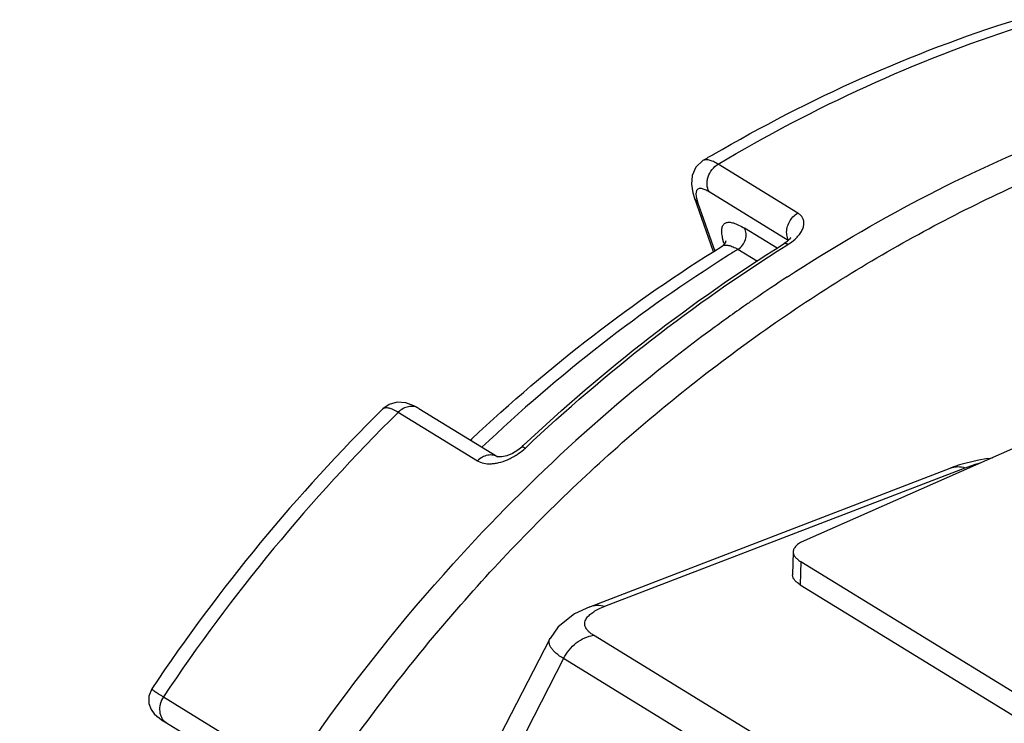
# Paper-space layout '02051-7000_1_3' of a CAD drawing. Units: inches. Extents: x 0 to 34, y 0 to 22.
# Drawn here: x 2.7 to 3.3, y 5.8 to 6.2 of the extents above; entities that cross this region are included whole.
import ezdxf

# ---------------------------------------------------------------- set-up
doc = ezdxf.new("R2010")
doc.units = ezdxf.units.IN
doc.header["$LTSCALE"] = 1.87
doc.header["$MEASUREMENT"] = 0
doc.layers.get('0').update_dxf_attribs({"linetype": 'CONTINUOUS'})
doc.layers.add('ALL_FEATURES', color=7, linetype='CONTINUOUS')
doc.layers.add('FEATURES', color=7, linetype='CONTINUOUS')

psp = doc.layouts.new('02051-7000_1_3')

# ---------------------------------------------------------------- linework, layer by layer
at = {"color": 7, "linetype": 'CONTINUOUS'}
for p, q in [((3.16955, 6.06896), (3.1208, 6.09889)), ((3.10631, 6.07811), (3.11783, 6.04548)), ((3.10843, 6.07496), (3.10632, 6.07809)), ((3.10751, 6.0781), (3.10843, 6.07496)), ((3.16368, 6.05218), (3.11527, 6.0819)), ((3.10843, 6.07496), (3.11881, 6.04552)), ((3.15693, 6.04738), (3.13697, 6.05963)), ((3.12437, 6.05059), (3.12355, 6.05359)), ((3.12317, 6.04866), (3.1232, 6.04867)), ((3.16285, 6.05141), (3.1612, 6.05026)), ((3.1622, 6.04887), (3.16366, 6.04979)), ((3.16223, 6.04879), (3.16366, 6.04979)), ((3.16566, 6.05115), (3.16793, 6.05299)), ((3.11831, 6.04695), (3.11881, 6.04553)), ((3.14495, 6.03931), (3.13289, 6.04671)), ((2.91935, 5.9517), (2.91551, 5.949)), ((2.92496, 5.94692), (2.97344, 5.91715)), ((2.93745, 5.94927), (2.98593, 5.9195)), ((3.31932, 5.93259), (3.17346, 5.86814)), ((3.00053, 5.92561), (2.99823, 5.92371)), ((3.00053, 5.92561), (3.00144, 5.92647)), ((3.00053, 5.92561), (3.00146, 5.92644)), ((3.27948, 5.91743), (3.26853, 5.91463)), ((3.28567, 5.91858), (3.27948, 5.91743)), ((3.28566, 5.91858), (3.28874, 5.91908)), ((3.28567, 5.91858), (3.28689, 5.91863)), ((3.04226, 5.82779), (3.26295, 5.9127)), ((3.05144, 5.82803), (3.27213, 5.91294)), ((3.26853, 5.91463), (3.26292, 5.91269)), ((3.27213, 5.91294), (3.27738, 5.91471)), ((3.16675, 5.86145), (3.1664, 5.8473)), ((3.17134, 5.85542), (3.17099, 5.84127)), ((3.17134, 5.85542), (3.32486, 5.76116)), ((3.17099, 5.84127), (3.32451, 5.74701)), ((2.96568, 5.7067), (3.01788, 5.8083)), ((3.17103, 5.73261), (3.0445, 5.81031)), ((3.02609, 5.79602), (2.98652, 5.71899)), ((3.15262, 5.71833), (3.02609, 5.79602)), ((2.78114, 5.77253), (2.83583, 5.73895))]:
    psp.add_line(p, q, dxfattribs=at)
for points in [[(3.11152, 6.10109), (3.10718, 6.09708), (3.10489, 6.09196), (3.10444, 6.08662), (3.10532, 6.08133), (3.10632, 6.07809)], [(3.16522, 6.05389), (3.1652, 6.05385), (3.16452, 6.05295), (3.16285, 6.05141)], [(3.12557, 6.05114), (3.12552, 6.05185), (3.12529, 6.05112), (3.12358, 6.04894), (3.1232, 6.04867)], [(2.92954, 5.95268), (2.92432, 5.95305), (2.91935, 5.9517)], [(2.93746, 5.94926), (2.93453, 5.95088), (2.92954, 5.95268)], [(2.99823, 5.92371), (2.99488, 5.92166), (2.99141, 5.92022), (2.98827, 5.91952), (2.98616, 5.91951), (2.98593, 5.91955)], [(3.04228, 5.8278), (3.03285, 5.82333), (3.02285, 5.81541), (3.01788, 5.8083)], [(2.77405, 5.7775), (2.7722, 5.7729), (2.77223, 5.76848), (2.77361, 5.76472), (2.77547, 5.7622), (2.77703, 5.76074), (2.77844, 5.75966), (2.78001, 5.75857), (2.78203, 5.75727), (2.83065, 5.72741)]]:
    psp.add_lwpolyline(points, dxfattribs=at)
for centre, radius, start, end in [((3.60439, 5.27193), 0.96459, 120.30436, 120.72851), ((3.17144, 6.06551), 0.04938, 197.58987, 198.84272), ((3.14604, 6.07792), 0.03319, 302.05191, 306.22593), ((3.62661, 5.25168), 0.93586, 121.8406, 122.25686), ((3.68971, 5.16636), 1.10087, 134.68929, 146.27992), ((3.7054, 5.1568), 1.11057, 134.6469, 146.32863), ((2.97705, 5.95238), 0.03758, 293.1381, 303.4745), ((2.97735, 5.95206), 0.03715, 303.36853, 311.11417), ((2.97951, 5.94956), 0.03385, 311.13714, 313.40963), ((3.30179, 5.83141), 0.0868, 104.02224, 106.33172)]:
    psp.add_arc(centre, radius, start, end, dxfattribs=at)
for points, knots in [([(3.11766, 6.10472), (3.14726, 6.12201), (3.20773, 6.15316), (3.27134, 6.17735), (3.3034, 6.18741)], [0, 0, 0, 0, 0.504924, 1, 1, 1, 1]), ([(3.1208, 6.09889), (3.15018, 6.11638), (3.21018, 6.14794), (3.27333, 6.17264), (3.30515, 6.18297)], [0, 0, 0, 0, 0.505447, 1, 1, 1, 1]), ([(2.6931, 5.15419), (2.69406, 5.19325), (2.70093, 5.27208), (2.72525, 5.38916), (2.76325, 5.50438), (2.81426, 5.61567), (2.87736, 5.72107), (2.95144, 5.81872), (3.03519, 5.90688), (3.12712, 5.98398), (3.2097, 6.0382), (3.27826, 6.07468), (3.33039, 6.09837), (3.38325, 6.11841), (3.43662, 6.13473), (3.49025, 6.14724), (3.5439, 6.15589), (3.59734, 6.16063), (3.65031, 6.16145), (3.7026, 6.15834), (3.75395, 6.15131), (3.80414, 6.14039), (3.85295, 6.12563), (3.90015, 6.1071), (3.93043, 6.09226), (3.94522, 6.08425)], [0, 0, 0, 0, 0.063853, 0.128964, 0.195034, 0.261721, 0.328645, 0.395412, 0.46164, 0.526973, 0.591108, 0.622665, 0.653843, 0.684626, 0.715006, 0.744982, 0.77456, 0.803754, 0.832584, 0.86108, 0.889276, 0.917216, 0.944948, 0.972523, 1, 1, 1, 1]), ([(3.1208, 6.09889), (3.11985, 6.09947), (3.11808, 6.10045), (3.11583, 6.1013), (3.11423, 6.10159), (3.11321, 6.10162), (3.1123, 6.10146), (3.11176, 6.10123), (3.11152, 6.10109)], [0, 0, 0, 0, 0.336131, 0.609008, 0.723296, 0.824647, 0.915643, 1, 1, 1, 1]), ([(3.11527, 6.0819), (3.11454, 6.08322), (3.11391, 6.08555), (3.11404, 6.0887), (3.11479, 6.09197), (3.11681, 6.09574), (3.11938, 6.09804), (3.1208, 6.09889)], [0, 0, 0, 0, 0.231892, 0.355937, 0.483823, 0.74442, 1, 1, 1, 1]), ([(3.11069, 6.08389), (3.11035, 6.08395), (3.10972, 6.08401), (3.10882, 6.08386), (3.1081, 6.08345), (3.10758, 6.08277), (3.10728, 6.08188), (3.10717, 6.08079), (3.10725, 6.0795), (3.10741, 6.07859), (3.10751, 6.0781)], [0, 0, 0, 0, 0.124166, 0.229364, 0.324469, 0.421497, 0.531716, 0.662588, 0.818107, 1, 1, 1, 1]), ([(3.11527, 6.0819), (3.11447, 6.08239), (3.11329, 6.08304), (3.11173, 6.08365), (3.11102, 6.08383), (3.11069, 6.08389)], [0, 0, 0, 0, 0.563056, 0.79694, 1, 1, 1, 1]), ([(3.16278, 6.05632), (3.16261, 6.05877), (3.16386, 6.06386), (3.16741, 6.06768), (3.16955, 6.06896)], [0, 0, 0, 0, 0.49627, 1, 1, 1, 1]), ([(3.16793, 6.05299), (3.16873, 6.05372), (3.17016, 6.05518), (3.17185, 6.05753), (3.17293, 6.05985), (3.17342, 6.06207), (3.17329, 6.06416), (3.17258, 6.06606), (3.1713, 6.06771), (3.17018, 6.06857), (3.16955, 6.06896)], [0, 0, 0, 0, 0.170583, 0.321289, 0.453285, 0.569845, 0.676133, 0.77877, 0.884766, 1, 1, 1, 1]), ([(3.12355, 6.05359), (3.12329, 6.05474), (3.12301, 6.05639), (3.12297, 6.0585), (3.12312, 6.05979), (3.12344, 6.0609), (3.12394, 6.06182), (3.12461, 6.06253), (3.12546, 6.06302), (3.12645, 6.0633), (3.12759, 6.06336), (3.12886, 6.06321), (3.13025, 6.06287), (3.13178, 6.06234), (3.13408, 6.06132), (3.1358, 6.06035), (3.13697, 6.05963)], [0, 0, 0, 0, 0.155822, 0.22075, 0.277676, 0.327634, 0.372314, 0.414057, 0.455678, 0.499986, 0.549225, 0.604922, 0.668027, 0.739052, 0.818128, 1, 1, 1, 1]), ([(3.13289, 6.04671), (3.13396, 6.04737), (3.13587, 6.04915), (3.13738, 6.05201), (3.13792, 6.05449), (3.13801, 6.05688), (3.13753, 6.05864), (3.13697, 6.05963)], [0, 0, 0, 0, 0.256094, 0.516626, 0.64437, 0.768273, 1, 1, 1, 1]), ([(3.16383, 6.05233), (3.16368, 6.05263), (3.16313, 6.05389), (3.16285, 6.05527), (3.16278, 6.05632)], [0, 0, 0, 0, 0.242679, 1, 1, 1, 1]), ([(3.00144, 5.92647), (3.02615, 5.94978), (3.07745, 5.99376), (3.13283, 6.0325), (3.1612, 6.05026)], [0, 0, 0, 0, 0.50365, 1, 1, 1, 1]), ([(3.00277, 5.92497), (3.02743, 5.94829), (3.07863, 5.99229), (3.13388, 6.03108), (3.1622, 6.04887)], [0, 0, 0, 0, 0.503713, 1, 1, 1, 1]), ([(3.1232, 6.04867), (3.12346, 6.04883), (3.12404, 6.0491), (3.12502, 6.0493), (3.1261, 6.04932), (3.12778, 6.04908), (3.13012, 6.04828), (3.13193, 6.0473), (3.13289, 6.04671)], [0, 0, 0, 0, 0.088968, 0.183688, 0.287451, 0.402681, 0.672931, 1, 1, 1, 1]), ([(3.1612, 6.05026), (3.16134, 6.05035), (3.16169, 6.05046), (3.16229, 6.05041), (3.16296, 6.05018), (3.16342, 6.04994), (3.16366, 6.04979)], [0, 0, 0, 0, 0.187368, 0.406392, 0.675253, 1, 1, 1, 1]), ([(3.12713, 6.0431), (3.10033, 6.02619), (3.04802, 5.98935), (2.99954, 5.94763), (2.97618, 5.92552)], [0, 0, 0, 0, 0.496331, 1, 1, 1, 1]), ([(2.91551, 5.94901), (2.9157, 5.94919), (2.91616, 5.94951), (2.917, 5.94975), (2.91799, 5.94978), (2.91912, 5.94961), (2.9204, 5.94923), (2.92241, 5.9484), (2.92392, 5.94756), (2.92496, 5.94692)], [0, 0, 0, 0, 0.076987, 0.159652, 0.254331, 0.3651, 0.494289, 0.643032, 1, 1, 1, 1]), ([(2.93745, 5.94927), (2.93656, 5.94982), (2.93448, 5.95058), (2.9311, 5.95049), (2.92778, 5.94925), (2.92583, 5.94778), (2.92496, 5.94692)], [0, 0, 0, 0, 0.230985, 0.472003, 0.72905, 1, 1, 1, 1]), ([(3.00053, 5.92561), (3.00057, 5.92565), (3.00067, 5.92571), (3.00085, 5.92574), (3.00108, 5.92572), (3.00147, 5.92563), (3.00204, 5.92539), (3.00251, 5.92513), (3.00277, 5.92497)], [0, 0, 0, 0, 0.065198, 0.140058, 0.231258, 0.342436, 0.628764, 1, 1, 1, 1]), ([(2.98593, 5.91951), (2.98504, 5.92005), (2.98296, 5.92081), (2.97958, 5.92073), (2.97626, 5.91948), (2.97432, 5.91801), (2.97344, 5.91715)], [0, 0, 0, 0, 0.231012, 0.471998, 0.729046, 1, 1, 1, 1]), ([(2.97344, 5.91715), (2.97576, 5.91572), (2.97954, 5.91514), (2.98392, 5.91552), (2.98744, 5.91619), (2.99008, 5.91708), (2.99182, 5.91782)], [0, 0, 0, 0, 0.432508, 0.561869, 0.699877, 1, 1, 1, 1]), ([(3.26295, 5.9127), (3.26366, 5.91297), (3.26513, 5.9134), (3.26823, 5.91373), (3.27061, 5.91339), (3.27213, 5.91294)], [0, 0, 0, 0, 0.24271, 0.488978, 1, 1, 1, 1]), ([(3.17346, 5.86814), (3.17248, 5.86771), (3.1711, 5.867), (3.16949, 5.86588), (3.16853, 5.86505), (3.16776, 5.86419), (3.1672, 5.86329), (3.16685, 5.86238), (3.16676, 5.86175), (3.16675, 5.86145)], [0, 0, 0, 0, 0.323318, 0.464358, 0.591862, 0.706825, 0.811189, 0.907708, 1, 1, 1, 1]), ([(3.16675, 5.86145), (3.16675, 5.86119), (3.16679, 5.86066), (3.16708, 5.85958), (3.1677, 5.85854), (3.16854, 5.85757), (3.16966, 5.85653), (3.17064, 5.85585), (3.17134, 5.85542)], [0, 0, 0, 0, 0.098202, 0.199673, 0.422975, 0.549627, 0.687698, 1, 1, 1, 1]), ([(3.17099, 5.84127), (3.17029, 5.8417), (3.16931, 5.84239), (3.16819, 5.84342), (3.16735, 5.84439), (3.16673, 5.84543), (3.16644, 5.84651), (3.1664, 5.84704), (3.1664, 5.8473)], [0, 0, 0, 0, 0.312302, 0.450373, 0.577025, 0.800327, 0.901798, 1, 1, 1, 1]), ([(3.04045, 5.82103), (3.04095, 5.82172), (3.04226, 5.82306), (3.04376, 5.82415), (3.0446, 5.82469)], [0, 0, 0, 0, 0.461657, 1, 1, 1, 1]), ([(3.04228, 5.8278), (3.04299, 5.82807), (3.04445, 5.82849), (3.04755, 5.82882), (3.04992, 5.82847), (3.05144, 5.82803)], [0, 0, 0, 0, 0.242704, 0.48898, 1, 1, 1, 1]), ([(3.0446, 5.82469), (3.04561, 5.82533), (3.04785, 5.82655), (3.05019, 5.82754), (3.05144, 5.82803)], [0, 0, 0, 0, 0.470376, 1, 1, 1, 1]), ([(3.0445, 5.81031), (3.04387, 5.8107), (3.04271, 5.81149), (3.04122, 5.8128), (3.04011, 5.81415), (3.03939, 5.81555), (3.03907, 5.81696), (3.03918, 5.81889), (3.03987, 5.82024), (3.04045, 5.82103)], [0, 0, 0, 0, 0.169126, 0.318431, 0.449388, 0.565425, 0.672084, 0.776053, 1, 1, 1, 1]), ([(3.02609, 5.79602), (3.02449, 5.79701), (3.02228, 5.79852), (3.01986, 5.80082), (3.01858, 5.8024), (3.01772, 5.80395), (3.0173, 5.80547), (3.01733, 5.80695), (3.01765, 5.80786), (3.01787, 5.80828)], [0, 0, 0, 0, 0.350763, 0.495473, 0.620567, 0.728554, 0.823541, 0.911568, 1, 1, 1, 1]), ([(3.02609, 5.79602), (3.02705, 5.79788), (3.02935, 5.80137), (3.03376, 5.8057), (3.03888, 5.80883), (3.04263, 5.81), (3.0445, 5.81031)], [0, 0, 0, 0, 0.259895, 0.516359, 0.764127, 1, 1, 1, 1]), ([(2.77405, 5.7775), (2.77404, 5.77748), (2.77405, 5.77741), (2.77412, 5.77731), (2.77424, 5.77717), (2.77442, 5.777), (2.77466, 5.7768), (2.7751, 5.77646), (2.77579, 5.77596), (2.77681, 5.77527), (2.77806, 5.77446), (2.77953, 5.77353), (2.78058, 5.77288), (2.78114, 5.77253)], [0, 0, 0, 0, 0.007899, 0.021323, 0.04195, 0.070202, 0.106205, 0.14997, 0.260657, 0.401913, 0.573088, 0.772914, 1, 1, 1, 1]), ([(2.78114, 5.77253), (2.78026, 5.7712), (2.77893, 5.7683), (2.77859, 5.76437), (2.77921, 5.76146), (2.78007, 5.75953), (2.78133, 5.75789), (2.78239, 5.75704), (2.78296, 5.75669)], [0, 0, 0, 0, 0.271236, 0.530559, 0.653724, 0.77188, 0.886912, 1, 1, 1, 1])]:
    psp.add_open_spline(points, degree=3, knots=knots, dxfattribs=at)
at = {"layer": 'ALL_FEATURES', "color": 7, "linetype": 'CONTINUOUS'}
for p, q in [((2.96912, 5.92989), (2.96978, 5.93051)), ((2.96922, 5.92977), (2.96989, 5.93036))]:
    psp.add_line(p, q, dxfattribs=at)
psp.add_open_spline([(2.96978, 5.93051), (2.99349, 5.95278), (3.04274, 5.99479), (3.09591, 6.03173), (3.12317, 6.04866)], degree=3, knots=[0, 0, 0, 0, 0.503419, 1, 1, 1, 1], dxfattribs=at)
at = {"layer": 'FEATURES', "color": 7, "linetype": 'CONTINUOUS'}
for centre, radius, start, end in [((3.70934, 5.19405), 0.99842, 123.1634, 124.54543), ((3.71923, 5.17985), 1.01573, 124.9315, 126.417), ((3.71359, 5.18786), 1.00593, 124.54476, 124.92913), ((3.74966, 5.14104), 1.06502, 126.49485, 137.97947)]:
    psp.add_arc(centre, radius, start, end, dxfattribs=at)
for points, knots in [([(3.16318, 6.02984), (3.18958, 6.0471), (3.24356, 6.0788), (3.328, 6.11768), (3.41424, 6.14699), (3.47292, 6.16007), (3.5022, 6.16486)], [0, 0, 0, 0, 0.257548, 0.510225, 0.757775, 1, 1, 1, 1]), ([(2.70392, 5.37656), (2.72557, 5.46445), (2.79189, 5.63586), (2.89734, 5.7863), (2.95845, 5.85397)], [0, 0, 0, 0, 0.498204, 1, 1, 1, 1])]:
    psp.add_open_spline(points, degree=3, knots=knots, dxfattribs=at)

doc.saveas('drawing.dxf')
